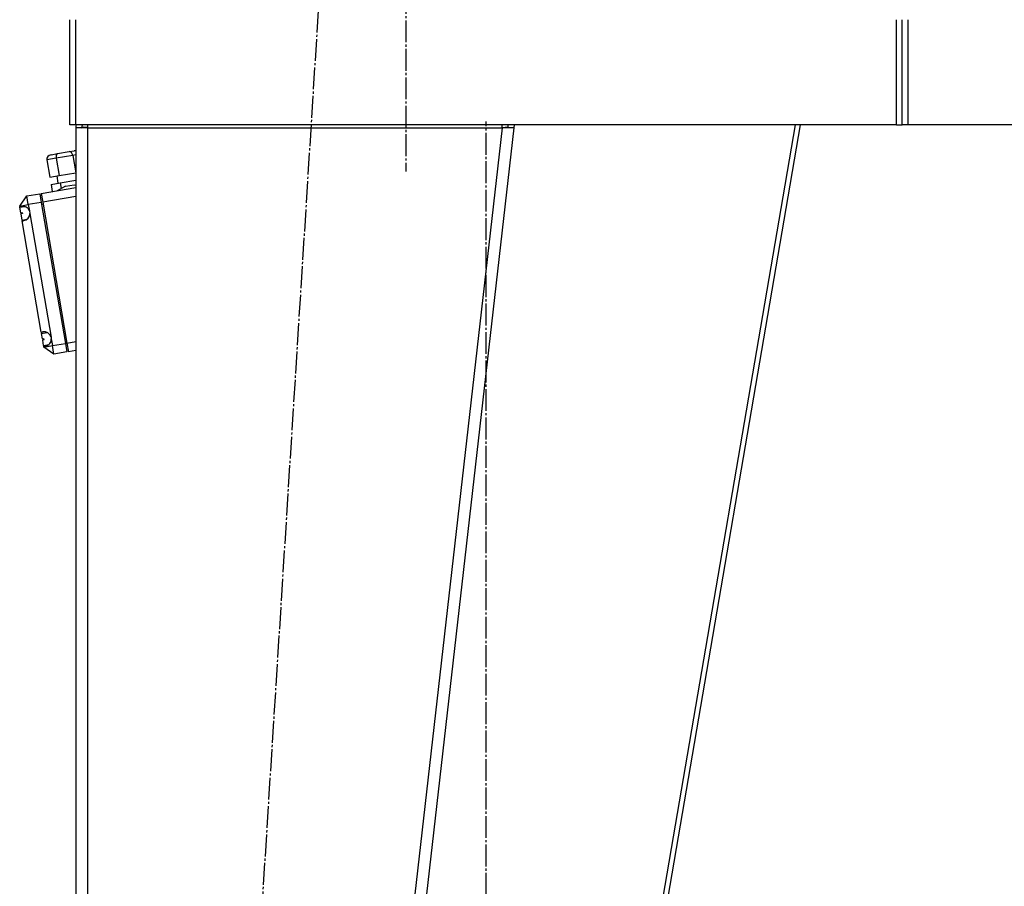
# Model space of a CAD drawing. Units: millimetres. Extents: x 0 to 32645, y -11 to 22275.
# Drawn here: x 16297 to 16972, y 15700 to 16293 of the extents above; entities that cross this region are included whole.
import ezdxf

# ---------------------------------------------------------------- set-up
doc = ezdxf.new("R2010")
doc.units = ezdxf.units.MM
doc.linetypes.add('K5LT_AXLED', pattern=[19.5, 15, -1.5, 1.5, -1.5])
doc.linetypes.add('K5LT_THIN', pattern=[0])
for name, color, linetype, true_color in [('OSI', 2, 'Continuous', 0xffff00), ('R', 1, 'Continuous', 0xff0000), ('WELDING', 7, 'Continuous', 0xffffff)]:
    doc.layers.add(name, color=color, linetype=linetype, true_color=true_color)

msp = doc.modelspace()

# ---------------------------------------------------------------- linework, layer by layer
at = {"layer": 'OSI', "color": 30, "linetype": 'K5LT_AXLED', "lineweight": 30, "true_color": 0xff8000}
for p, q in [((16371.36, 14221.58), (16506.15, 16365.14)), ((16561.77, 16351.28), (16561.77, 16189.28)), ((16616.77, 15128.28), (16616.77, 16223.43))]:
    msp.add_line(p, q, dxfattribs=at)
at = {"layer": 'R', "color": 7, "linetype": 'K5LT_THIN', "lineweight": 30}
for p, q in [((16331.77, 16221.28), (16331.77, 16293.28)), ((16335.77, 16221.28), (16335.77, 16293.28)), ((16897.77, 16221.28), (16897.77, 16293.28)), ((16901.77, 16221.28), (16901.77, 16293.28)), ((16901.77, 16221.28), (16901.77, 16293.28)), ((16905.77, 16221.28), (16905.77, 16293.28)), ((16335.77, 16221.28), (16331.77, 16221.28)), ((16897.77, 16221.28), (16335.77, 16221.28)), ((16335.77, 16219.28), (16335.77, 14377.28)), ((16343.77, 16219.28), (16335.77, 16219.28)), ((16335.77, 16219.28), (16335.77, 16219.28)), ((16339.77, 16219.28), (16340.54, 16219.55)), ((16340.54, 16219.55), (16340.94, 16219.6)), ((16340.94, 16219.6), (16343.63, 16219.73)), ((16343.63, 16219.73), (16343.77, 16219.73)), ((16343.77, 16221.28), (16343.77, 16219.28)), ((16343.77, 16219.28), (16343.77, 14377.28)), ((16343.77, 16219.28), (16627.72, 16219.28)), ((16627.72, 16219.28), (16417.72, 14377.28)), ((16635.77, 16219.28), (16425.77, 14377.28)), ((16627.72, 16219.28), (16627.72, 16221.28)), ((16631.8, 16219.73), (16627.72, 16219.28)), ((16635.77, 16219.28), (16627.72, 16219.28)), ((16631.8, 16219.73), (16631.97, 16221.28)), ((16631.8, 16219.73), (16635.77, 16219.28)), ((16636, 16221.28), (16635.77, 16219.28)), ((16828.47, 16221.28), (16722.19, 15601.28)), ((16725.83, 15601.28), (16832.11, 16221.28)), ((16897.77, 16221.28), (16901.77, 16221.28)), ((16905.77, 16221.28), (16901.77, 16221.28)), ((17205.77, 16221.28), (16905.77, 16221.28)), ((16322.29, 16198.32), (16315.93, 16197.22)), ((16315.93, 16197.22), (16317.95, 16185.4)), ((16318.83, 16200.77), (16323.28, 16201.53)), ((16333.64, 16200.26), (16322.29, 16198.32)), ((16322.29, 16198.32), (16324.32, 16186.49)), ((16323.28, 16201.53), (16331.23, 16202.89)), ((16331.23, 16202.89), (16334.72, 16203.49)), ((16335.77, 16200.63), (16333.64, 16200.26)), ((16333.64, 16200.26), (16335.67, 16188.43)), ((16335.77, 16203.53), (16334.72, 16203.49)), ((16317.95, 16185.4), (16324.32, 16186.49)), ((16322.67, 16186.21), (16323.52, 16181.28)), ((16324.32, 16186.49), (16335.67, 16188.43)), ((16335.67, 16188.43), (16335.77, 16188.45)), ((16312.09, 16174.25), (16335.77, 16178.31)), ((16318.8, 16180.47), (16325.16, 16181.56)), ((16318.8, 16180.47), (16319.64, 16175.54)), ((16328.78, 16179.14), (16323.05, 16176.13)), ((16325.16, 16181.56), (16335.77, 16183.38)), ((16325.16, 16181.56), (16325.84, 16177.59)), ((16328.78, 16179.14), (16334.54, 16180.12)), ((16334.54, 16180.12), (16335.77, 16179.94)), ((16297.33, 16165.63), (16302.23, 16172.56)), ((16302.23, 16172.56), (16311.1, 16174.08)), ((16303.25, 16166.64), (16302.23, 16172.56)), ((16311.1, 16174.08), (16312.12, 16168.16)), ((16312.09, 16174.25), (16313.1, 16168.33)), ((16335.77, 16172.22), (16313.1, 16168.33)), ((16297.33, 16165.63), (16303.25, 16166.64)), ((16297.38, 16165.33), (16297.33, 16165.63)), ((16297.41, 16165.21), (16297.38, 16165.33)), ((16299.58, 16165.58), (16297.41, 16165.21)), ((16297.41, 16165.21), (16297.48, 16164.77)), ((16297.48, 16164.77), (16300.86, 16165.34)), ((16298.13, 16160.97), (16297.48, 16164.77)), ((16312.12, 16168.16), (16303.25, 16166.64)), ((16303.25, 16166.64), (16303.97, 16162.41)), ((16312.12, 16168.16), (16328.68, 16071.57)), ((16313.36, 16166.84), (16312.37, 16166.67)), ((16313.1, 16168.33), (16329.66, 16071.74)), ((16298.13, 16160.97), (16299.12, 16161.14)), ((16298.13, 16160.97), (16298.24, 16160.31)), ((16299.23, 16160.48), (16298.24, 16160.31)), ((16298.98, 16156.04), (16298.24, 16160.31)), ((16299.12, 16161.14), (16299.23, 16160.48)), ((16303.97, 16162.41), (16304.31, 16160.42)), ((16304.31, 16160.42), (16318.81, 16075.86)), ((16298.98, 16156.04), (16302.35, 16156.62)), ((16298.98, 16156.04), (16299.05, 16155.59)), ((16301.23, 16155.97), (16299.05, 16155.59)), ((16299.07, 16155.47), (16299.05, 16155.59)), ((16312.15, 16079.22), (16299.07, 16155.47)), ((16312.16, 16079.11), (16312.15, 16079.22)), ((16314.2, 16079.46), (16312.16, 16079.11)), ((16312.16, 16079.11), (16312.29, 16078.41)), ((16312.29, 16078.41), (16316.01, 16079.05)), ((16312.91, 16074.74), (16312.29, 16078.41)), ((16318.81, 16075.86), (16319, 16074.75)), ((16312.91, 16074.74), (16313.9, 16074.91)), ((16312.91, 16074.74), (16313.07, 16073.81)), ((16314.06, 16073.98), (16313.07, 16073.81)), ((16313.7, 16070.17), (16313.07, 16073.81)), ((16313.7, 16070.17), (16317.42, 16070.81)), ((16313.7, 16070.17), (16313.82, 16069.47)), ((16315.85, 16069.82), (16313.82, 16069.47)), ((16313.84, 16069.36), (16313.82, 16069.47)), ((16313.89, 16069.04), (16313.84, 16069.36)), ((16313.89, 16069.04), (16319.81, 16070.05)), ((16320.82, 16064.14), (16313.89, 16069.04)), ((16314.06, 16073.98), (16313.9, 16074.91)), ((16319, 16074.75), (16319.81, 16070.05)), ((16319.81, 16070.05), (16328.68, 16071.57)), ((16320.82, 16064.14), (16319.81, 16070.05)), ((16329.61, 16072.07), (16328.62, 16071.9)), ((16328.68, 16071.57), (16329.69, 16065.66)), ((16329.66, 16071.74), (16335.77, 16072.79)), ((16329.66, 16071.74), (16330.68, 16065.83)), ((16329.69, 16065.66), (16320.82, 16064.14)), ((16335.77, 16066.7), (16330.68, 16065.83))]:
    msp.add_line(p, q, dxfattribs=at)
for centre, radius, start, end in [((16343.77, 16219.28), 8, 165.52249, 180), ((16343.77, 16219.28), 4, 150, 180), ((16299.32, 16160.59), 5, 98.85928, 112.47594), ((16299.32, 16160.59), 5, 21.39714, 98.85928), ((16299.32, 16160.59), 5, 280.59629, 358.05801), ((16299.32, 16160.59), 5, 266.97921, 280.59629), ((16314.01, 16074.46), 5, 98.77479, 111.6333), ((16314.01, 16074.46), 5, 16.16337, 98.77479), ((16314.01, 16074.46), 5, 267.82186, 280.68063), ((16314.01, 16074.46), 5, 280.68063, 3.29179)]:
    msp.add_arc(centre, radius, start, end, dxfattribs=at)
for centre, major_axis, ratio, start_param, end_param in [((16319.33, 16197.81), (-3.41, -0.58), 0.868137, 4.712389, 6.283185), ((16323.79, 16198.57), (0.51, -2.96), 0.506248, 3.141593, 4.712389), ((16331.73, 16199.93), (0.51, -2.96), 0.645644, 1.570796, 3.141593)]:
    msp.add_ellipse(centre, major_axis=major_axis, ratio=ratio, start_param=start_param, end_param=end_param, dxfattribs=at)
at = {"layer": 'WELDING', "color": 7, "linetype": 'K5LT_THIN', "lineweight": 30}
msp.add_line((16340.94, 16219.6), (16339.78, 16219.49), dxfattribs=at)
msp.add_line((16340.94, 16219.6), (16339.78, 16219.49), dxfattribs=at)

doc.saveas('drawing.dxf')
